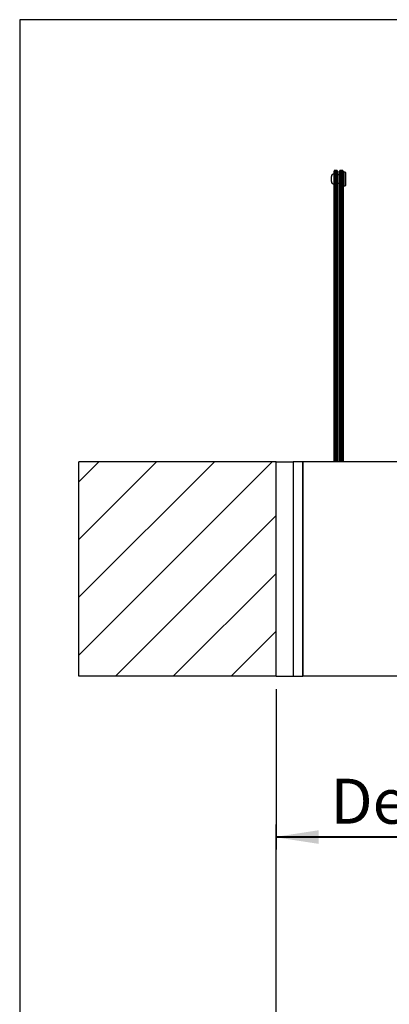
# Model space of a CAD drawing. Extents: x 5 to 415, y 4 to 293.
# Drawn here: x 5 to 34, y 216 to 293 of the extents above; entities that cross this region are included whole.
import ezdxf

# ---------------------------------------------------------------- set-up
doc = ezdxf.new("R2010")
doc.units = 0
doc.linetypes.add('SLD-DURCHGEHEND', pattern=[0])
for name, color, linetype in [('AM_0', 7, 'CONTINUOUS'), ('AM_4', 7, 'SLD-DURCHGEHEND'), ('AM_5', 5, 'SLD-DURCHGEHEND'), ('AM_8', 7, 'SLD-DURCHGEHEND')]:
    doc.layers.add(name, color=color, linetype=linetype)
doc.styles.add('SLDTEXTSTYLE0', font='TXT', dxfattribs={"width": 0.75})
doc.dimstyles.new('SLDDIMSTYLE0', dxfattribs={"dimtxt": 3.5, "dimasz": 3.302, "dimexe": 0, "dimexo": 0.0625, "dimgap": 0.875, "dimtad": 1, "dimlfac": 15, "dimrnd": 1e-09, "dimzin": 12, "dimtxsty": 'SLDTEXTSTYLE0', "dimsah": 1, "dimcen": 0.09, "dimazin": 3, "dimtfac": 1, "dimtofl": 0, "dimtmove": 0, "dimatfit": 3, "dimtolj": 1, "dimtzin": 12})

# ---------------------------------------------------------------- blocks, each defined once
blk = doc.blocks.new('_D_9')
at = {"layer": 'AM_5', "color": 5, "linetype": 'SLD-DURCHGEHEND'}
for p, q in [((24.942, 215.072), (24.942, 229.921)), ((71.609, 215.072), (71.609, 229.921)), ((24.942, 228.921), (71.609, 228.921))]:
    blk.add_line(p, q, dxfattribs=at)
for points in [[(24.942, 228.921), (28.244, 228.413), (28.244, 229.429)], [(71.609, 228.921), (68.307, 229.429), (68.307, 228.413)]]:
    blk.add_solid(points, dxfattribs=at)
blk = doc.blocks.new('_D_12')
at = {"layer": 'AM_5', "color": 5, "linetype": 'SLD-DURCHGEHEND'}
for p, q in [((24.942, 240.451), (24.942, 227.965)), ((71.609, 240.451), (71.609, 227.965)), ((71.609, 228.965), (24.942, 228.965))]:
    blk.add_line(p, q, dxfattribs=at)
for points in [[(24.942, 228.965), (28.244, 228.457), (28.244, 229.473)], [(71.609, 228.965), (68.307, 229.473), (68.307, 228.457)]]:
    blk.add_solid(points, dxfattribs=at)
at = {"layer": 'AM_5', "color": 5, "linetype": 'SLD-DURCHGEHEND', "char_height": 3.5, "attachment_point": 1, "style": 'SLDTEXTSTYLE0'}
for s, insert in [('Deckenöffnung', (29.161, 233.48)), ('Breite', (40.526, 227.923))]:
    blk.add_mtext(s, dxfattribs=dict(at, insert=insert))

msp = doc.modelspace()

# ---------------------------------------------------------------- hatches: boundary and pattern name
at = {"layer": 'AM_8', "linetype": 'SLD-DURCHGEHEND'}
h = msp.add_hatch(dxfattribs=at)
h.set_pattern_fill('ANSI31', color=256, style=0)
h.paths.add_polyline_path([(9.6086, 258.11766), (9.6086, 241.451), (24.94193, 241.451), (24.94193, 258.11766)], flags=0)

# ---------------------------------------------------------------- linework, layer by layer
at = {"layer": 'AM_0', "color": 7, "linetype": 'SLD-DURCHGEHEND'}
for p, q in [((29.24193, 279.91528), (29.24193, 280.31528)), ((29.44193, 280.52711), (29.44193, 280.7179)), ((29.44193, 258.11766), (29.44193, 280.52711)), ((29.64193, 280.78457), (29.5086, 280.78457)), ((29.5086, 280.78457), (29.5086, 280.56128)), ((29.64193, 280.56128), (29.5086, 280.56128)), ((29.5086, 280.56128), (29.5086, 258.11766)), ((29.64193, 280.56128), (29.64193, 280.78457)), ((29.64193, 258.11766), (29.64193, 280.56128)), ((29.7086, 280.7179), (29.7086, 280.52711)), ((29.7086, 280.52711), (29.7086, 258.11766)), ((29.87526, 280.44861), (29.7086, 280.44861)), ((29.87526, 280.34862), (29.87526, 280.71562)), ((29.87526, 258.11766), (29.87526, 280.34862)), ((30.07526, 280.78228), (29.94193, 280.78228)), ((29.94193, 280.78228), (29.94193, 280.37208)), ((29.94193, 280.37208), (30.07526, 280.37208)), ((29.94193, 280.37208), (29.94193, 258.11766)), ((30.07526, 280.37208), (30.07526, 280.78228)), ((30.07526, 258.11766), (30.07526, 280.37208)), ((30.14193, 280.71562), (30.14193, 280.34862)), ((30.3086, 280.64861), (30.14193, 280.64861)), ((30.14193, 280.34862), (30.14193, 258.11766)), ((30.34193, 280.61528), (30.3086, 280.64861)), ((30.3086, 279.59737), (30.3086, 280.64861)), ((30.34193, 280.61528), (30.34193, 279.62974)), ((29.7086, 279.78194), (29.87526, 279.78194)), ((30.14193, 279.58194), (30.3086, 279.58194)), ((30.3086, 279.58194), (30.34193, 279.61528)), ((30.3086, 279.58194), (30.3086, 279.59737)), ((30.34193, 279.62974), (30.34193, 279.61528)), ((9.6086, 241.451), (9.6086, 258.11766)), ((24.94193, 258.11766), (9.6086, 258.11766)), ((24.94193, 241.451), (24.94193, 258.11766)), ((24.94193, 258.11766), (26.27526, 258.11766)), ((26.27526, 258.11766), (26.27526, 241.451)), ((27.0086, 258.11766), (26.27526, 258.11766)), ((27.0086, 241.49814), (27.0086, 258.11766)), ((69.54193, 258.11766), (27.0086, 258.11766)), ((27.0086, 258.11766), (27.0086, 241.451)), ((24.94193, 241.451), (9.6086, 241.451)), ((24.94193, 241.451), (26.27526, 241.451)), ((26.27526, 241.451), (26.96145, 241.451)), ((26.96145, 241.451), (27.0086, 241.49814)), ((26.96145, 241.451), (27.0086, 241.451)), ((69.54193, 241.451), (27.0086, 241.451))]:
    msp.add_line(p, q, dxfattribs=at)
for centre, radius, start, end in [((29.44193, 280.31528), 0.2, 90, 180), ((29.5086, 280.7179), 0.06667, 90, 180), ((29.64193, 280.7179), 0.06667, 0, 90), ((29.94193, 280.71562), 0.06667, 90, 180), ((30.07526, 280.71562), 0.06667, 0, 90), ((29.44193, 279.91528), 0.2, 180, 270)]:
    msp.add_arc(centre, radius, start, end, dxfattribs=at)
for points, knots in [([(29.44193, 280.52711), (29.44193, 280.52719), (29.44194, 280.53034), (29.44383, 280.53726), (29.45255, 280.54687), (29.4677, 280.55488), (29.48697, 280.56024), (29.50139, 280.56093), (29.5086, 280.56128)], [0, 0, 0, 0, 0.00498151, 0.17916963, 0.39401779, 0.59883053, 0.79933861, 1, 1, 1, 1]), ([(29.64193, 280.56128), (29.64914, 280.56093), (29.66355, 280.56024), (29.68282, 280.55488), (29.69797, 280.54687), (29.7067, 280.53726), (29.70858, 280.53034), (29.70859, 280.52719), (29.7086, 280.52711)], [0, 0, 0, 0, 0.200661385, 0.401169469, 0.605982214, 0.820830366, 0.995018491, 1, 1, 1, 1]), ([(29.94193, 280.37208), (29.93467, 280.37184), (29.92016, 280.37136), (29.90077, 280.36763), (29.88561, 280.36206), (29.87708, 280.35547), (29.87528, 280.35077), (29.87526, 280.34868), (29.87526, 280.34862)], [0, 0, 0, 0, 0.203090818, 0.406051896, 0.612678544, 0.827704248, 0.994768143, 1, 1, 1, 1]), ([(30.07526, 280.37208), (30.08252, 280.37184), (30.09703, 280.37136), (30.11642, 280.36763), (30.13158, 280.36206), (30.14011, 280.35547), (30.14191, 280.35077), (30.14193, 280.34868), (30.14193, 280.34862)], [0, 0, 0, 0, 0.20309082, 0.4060519, 0.61267854, 0.82770425, 0.99476814, 1, 1, 1, 1])]:
    msp.add_open_spline(points, degree=3, knots=knots, dxfattribs=at)
at = {"layer": 'AM_4', "linetype": 'SLD-DURCHGEHEND'}
for p, q in [((415, 292.5), (5, 292.5)), ((5, 292.5), (5, 5))]:
    msp.add_line(p, q, dxfattribs=at)

# ---------------------------------------------------------------- dimensions: what is measured, and where the dimension line sits
at = {"layer": 'AM_5', "color": 5, "linetype": 'SLD-DURCHGEHEND'}
dim = msp.add_linear_dim(base=(24.94193, 223.41176), p1=(71.6086, 241.451), p2=(24.94193, 241.451), text='Deckenöffnung', dimstyle='SLDDIMSTYLE0', dxfattribs=at)
dim.commit()
dim.dimension.update_dxf_attribs({"geometry": '_D_12', "text_midpoint": (46.85777, 223.41176), "dimtype": 160})
dim = msp.add_linear_dim(base=(71.6086, 228.92118), p1=(24.94193, 214.07166), p2=(71.6086, 214.07166), dimstyle='SLDDIMSTYLE0', dxfattribs=at)
dim.commit()
dim.dimension.update_dxf_attribs({"geometry": '_D_9', "text_midpoint": (48.6852, 228.92118), "dimtype": 160})

doc.saveas('drawing.dxf')
